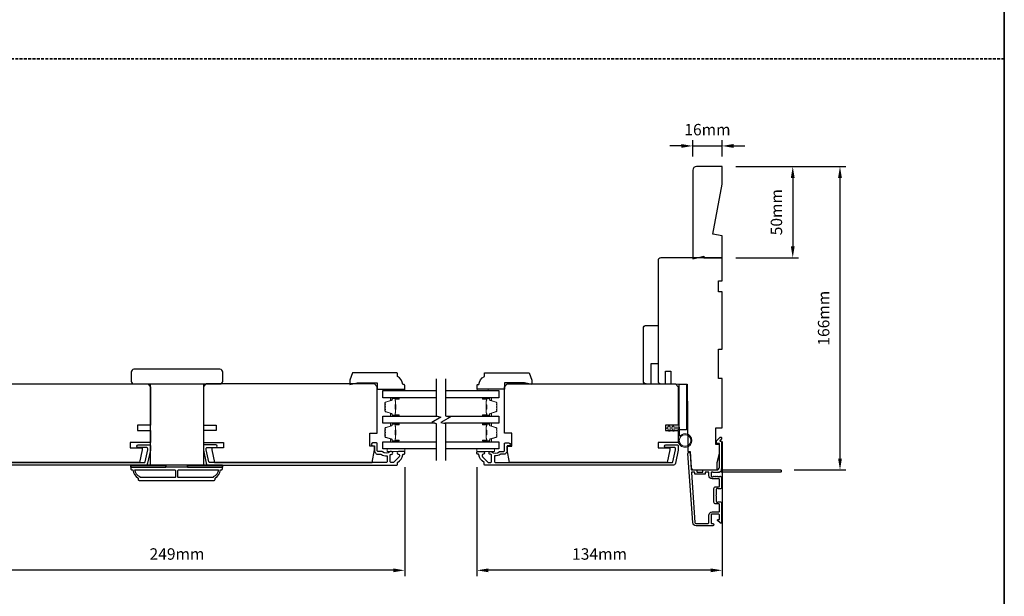
# Model space of a CAD drawing. Extents: x -1876 to 13716, y 1156 to 3773.
# Drawn here: x -67 to 472, y 1602 to 1918 of the extents above; entities that cross this region are included whole.
import ezdxf

# ---------------------------------------------------------------- set-up
doc = ezdxf.new("R2010")
doc.units = 0
doc.header["$LTSCALE"] = 250
doc.header["$MEASUREMENT"] = 0
doc.header["$PDMODE"] = 3
doc.header["$PDSIZE"] = -2
doc.linetypes.add('HIDDEN', pattern=[0.375, 0.25, -0.125])
doc.layers.get('DEFPOINTS').update_dxf_attribs({"color": 2, "linetype": 'CONTINUOUS'})
for name, color, linetype, lineweight in [('2', 2, 'CONTINUOUS', 25), ('6', 6, 'CONTINUOUS', 5), ('8', 7, 'CONTINUOUS', 35), ('Butal', 9, 'CONTINUOUS', 15), ('Spacer Bar', 1, 'CONTINUOUS', 9), ('Visible (ANSI)', 7, 'CONTINUOUS', 25), ('Wood', 7, 'CONTINUOUS', 25)]:
    doc.layers.add(name, color=color, linetype=linetype, lineweight=lineweight)
for name, color, linetype in [('3', 3, 'CONTINUOUS'), ('7', 7, 'CONTINUOUS'), ('Glass', 6, 'CONTINUOUS')]:
    doc.layers.add(name, color=color, linetype=linetype)
doc.styles.add('ROMANS', font='romans')
doc.dimstyles.new('LWDEC', dxfattribs={"dimscale": 0.075, "dimtxt": 2.5, "dimasz": 2, "dimexe": 1.25, "dimexo": 3, "dimgap": 2, "dimtad": 1, "dimtoh": 1, "dimdec": 4, "dimzin": 11, "dimdsep": 46, "dimlunit": 5, "dimtxsty": 'ROMANS', "dimcen": 0, "dimdle": 1.5, "dimazin": 0, "dimtfac": 1, "dimtdec": 4, "dimtix": 1, "dimtmove": 0, "dimatfit": 3, "dimfxl": 0, "dimfrac": 2, "dimtzin": 0, "dimarcsym": 0})

# ---------------------------------------------------------------- blocks, each defined once
blk = doc.blocks.new('1854C')
at = {"layer": '3'}
blk.add_lwpolyline([(2.15, 21.67), (3.62, 21.67, 0.155875), (3.76, 21.72, -0.176449), (6.73, 22.54, 0.437869), (7, 22.79), (7, 25.47, 0.414214), (6.3, 26.17), (-90.11, 26.17, 0.354119), (-90.6, 25.78), (-92, 19.17), (-92, 18.62, 0.414214), (-91.35, 17.97), (-86.75, 17.97, -1), (-86.75, 16.47), (-92.9, 16.47, -0.414214), (-93.5, 17.07), (-93.5, 19.33), (-91.98, 26.49, -0.354119), (-90.51, 27.67), (12, 27.67, -0.414214), (12.5, 27.17), (12.5, 26.32, 0.263726), (12.62, 26.1, -0.222462), (15.47, 21.89, 0.369274), (15.71, 21.67), (16, 21.67, -0.414214), (16.5, 21.17), (16.5, 20.47, -0.414214), (16.2, 20.17), (13.06, 20.17, -0.967186), (13.01, 21.67, 0.644317), (13.49, 22.95), (10.34, 26.1, 0.198912), (10.16, 26.17), (9.2, 26.17, 0.414214), (8.5, 25.47), (8.5, 22.16, 0.267623), (8.62, 21.95, -0.023876), (8.99, 21.72, 0.181811), (9.16, 21.67, -1.050812), (9.23, 20.17), (8.59, 20.17, -0.190661), (8.42, 20.24, 0.395706), (4.32, 20.24, -0.190661), (4.15, 20.17), (2.15, 20.17, 0.414214), (1.4, 19.42), (1.4, 15.72, -0.414214), (1.15, 15.47), (-1, 15.47, -1), (-1, 16.97), (0, 16.97), (0, 19.52, -0.414214)], format="xyb", close=True, dxfattribs=at)
blk = doc.blocks.new('*D317')
at = {"layer": '2', "color": 0, "linetype": 'ByBlock', "lineweight": -2}
for p, q in [((-105.26, 1672.77), (-105.26, 1613.19)), ((143.74, 1672.77), (143.74, 1613.19)), ((137.49, 1616.32), (-99.01, 1616.32))]:
    blk.add_line(p, q, dxfattribs=at)
at = {"layer": '2', "color": 0, "linetype": 'Continuous'}
for points in [[(-99.01, 1617.36), (-99.01, 1615.27), (-105.26, 1616.32)], [(137.49, 1617.36), (137.49, 1615.27), (143.74, 1616.32)]]:
    blk.add_solid(points, dxfattribs=at)
at = {"layer": 'DEFPOINTS', "color": 0, "linetype": 'Continuous'}
for p in [(-105.26, 1680.27), (143.74, 1680.27), (-105.26, 1616.32)]:
    blk.add_point(p, dxfattribs=at)
at = {"layer": '2', "color": 0, "linetype": 'Continuous', "insert": (19.24, 1624.44), "char_height": 6.25, "attachment_point": 5, "style": 'ROMANS'}
blk.add_mtext('249mm', dxfattribs=at)
blk = doc.blocks.new('*D335')
at = {"layer": '2', "color": 0, "linetype": 'ByBlock', "lineweight": -2}
for p, q in [((317.24, 1686.73), (317.24, 1613.19)), ((183.24, 1672.77), (183.24, 1613.19)), ((310.99, 1616.32), (189.49, 1616.32))]:
    blk.add_line(p, q, dxfattribs=at)
at = {"layer": '2', "color": 0, "linetype": 'Continuous'}
for points in [[(189.49, 1617.36), (189.49, 1615.27), (183.24, 1616.32)], [(310.99, 1617.36), (310.99, 1615.27), (317.24, 1616.32)]]:
    blk.add_solid(points, dxfattribs=at)
at = {"layer": 'DEFPOINTS', "color": 0, "linetype": 'Continuous'}
for p in [(317.24, 1694.23), (183.24, 1680.27), (183.24, 1616.32)]:
    blk.add_point(p, dxfattribs=at)
at = {"layer": '2', "color": 0, "linetype": 'Continuous', "insert": (250.24, 1624.44), "char_height": 6.25, "attachment_point": 5, "style": 'ROMANS'}
blk.add_mtext('134mm', dxfattribs=at)
blk = doc.blocks.new('*D336')
at = {"layer": '2', "color": 0, "linetype": 'ByBlock', "lineweight": -2}
for p, q in [((324.74, 1837.23), (359.01, 1837.23)), ((355.88, 1830.98), (355.88, 1793.48)), ((324.74, 1787.23), (359.01, 1787.23))]:
    blk.add_line(p, q, dxfattribs=at)
at = {"layer": '2', "color": 0}
for points in [[(354.84, 1830.98), (356.92, 1830.98), (355.88, 1837.23)], [(354.84, 1793.48), (356.92, 1793.48), (355.88, 1787.23)]]:
    blk.add_solid(points, dxfattribs=at)
at = {"layer": 'DEFPOINTS', "color": 0}
for p in [(317.24, 1837.23), (317.24, 1787.23), (355.88, 1787.23)]:
    blk.add_point(p, dxfattribs=at)
at = {"layer": '2', "color": 0, "insert": (347.76, 1812.23), "char_height": 6.25, "attachment_point": 5, "rotation": 90, "style": 'ROMANS'}
blk.add_mtext('50mm', dxfattribs=at)
blk = doc.blocks.new('*D337')
at = {"layer": '2', "color": 0, "linetype": 'ByBlock', "lineweight": -2}
for p, q in [((324.74, 1837.23), (384.82, 1837.23)), ((381.7, 1830.98), (381.7, 1677.48)), ((356.69, 1671.23), (384.82, 1671.23))]:
    blk.add_line(p, q, dxfattribs=at)
at = {"layer": '2', "color": 0}
for points in [[(380.65, 1830.98), (382.74, 1830.98), (381.7, 1837.23)], [(380.65, 1677.48), (382.74, 1677.48), (381.7, 1671.23)]]:
    blk.add_solid(points, dxfattribs=at)
at = {"layer": 'DEFPOINTS', "color": 0}
for p in [(317.24, 1837.23), (349.19, 1671.23), (381.7, 1671.23)]:
    blk.add_point(p, dxfattribs=at)
at = {"layer": '2', "color": 0, "insert": (373.57, 1754.23), "char_height": 6.25, "attachment_point": 5, "rotation": 90, "style": 'ROMANS'}
blk.add_mtext('166mm', dxfattribs=at)
blk = doc.blocks.new('*D338')
at = {"layer": '2', "color": 0, "linetype": 'ByBlock', "lineweight": -2}
for p, q in [((294.99, 1848.47), (288.74, 1848.47)), ((301.24, 1842.73), (301.24, 1851.59)), ((301.24, 1848.47), (317.24, 1848.47)), ((317.24, 1842.73), (317.24, 1851.59)), ((323.49, 1848.47), (329.74, 1848.47))]:
    blk.add_line(p, q, dxfattribs=at)
at = {"layer": '2', "color": 0}
for points in [[(294.99, 1849.51), (294.99, 1847.43), (301.24, 1848.47)], [(323.49, 1849.51), (323.49, 1847.43), (317.24, 1848.47)]]:
    blk.add_solid(points, dxfattribs=at)
at = {"layer": 'DEFPOINTS', "color": 0}
for p in [(317.24, 1848.47), (301.24, 1835.23), (317.24, 1835.23)]:
    blk.add_point(p, dxfattribs=at)
at = {"layer": '2', "color": 0, "insert": (309.24, 1856.59), "char_height": 6.25, "attachment_point": 5, "style": 'ROMANS'}
blk.add_mtext('16mm', dxfattribs=at)

msp = doc.modelspace()

# ---------------------------------------------------------------- linework, layer by layer
at = {"layer": '3'}
for points in [[(315.72, 1669.84, -0.381966), (315.39, 1669.84), (315.18, 1670.03), (314.97, 1669.84, -0.381966), (314.64, 1669.84), (314.43, 1670.03), (314.22, 1669.84, -0.381966), (313.89, 1669.84), (313.68, 1670.03), (313.47, 1669.84, -0.381966), (313.14, 1669.84), (312.93, 1670.03), (312.72, 1669.84, -0.381966), (312.39, 1669.84), (312.18, 1670.03), (311.69, 1670.03, 0.414214), (311.19, 1669.53), (311.19, 1668.03, 0.414214), (311.69, 1667.53), (312.18, 1667.53), (312.39, 1667.71, -0.381966), (312.72, 1667.71), (312.93, 1667.53), (313.14, 1667.71, -0.381966), (313.47, 1667.71), (313.68, 1667.53), (313.89, 1667.71, -0.381966), (314.22, 1667.71), (314.43, 1667.53), (314.64, 1667.71, -0.381966), (314.97, 1667.71), (315.18, 1667.53), (315.39, 1667.71, -0.381966), (315.72, 1667.71), (315.93, 1667.53), (316.14, 1667.71, -0.381966), (316.47, 1667.71), (316.82, 1667.4, -0.213422), (316.99, 1667.03), (316.99, 1661.83, -0.414214), (315.99, 1660.83), (315.28, 1660.83, -0.239932), (315.07, 1660.93, 0.72633), (313.99, 1660.58), (313.99, 1657.58), (313.74, 1657.33), (313.99, 1657.08), (313.99, 1654.08, 0.72633), (315.07, 1653.72, -0.239932), (315.28, 1653.83), (315.99, 1653.83, -0.414214), (316.99, 1652.83), (316.99, 1642.63, -0.668179), (316.14, 1642.27), (314.81, 1643.6, -0.668179), (314.99, 1644.03), (315.54, 1644.03, 0.414214), (315.79, 1644.28), (315.79, 1646.53, 0.414214), (315.29, 1647.03), (311.69, 1647.03, 0.414214), (311.19, 1646.53), (311.19, 1642.43, 0.414214), (311.69, 1641.93), (312.19, 1641.93, -1), (312.19, 1640.73), (302.99, 1640.73, -0.39391), (301.19, 1642.4), (298.55, 1680.18, -1), (299.75, 1680.27), (300.36, 1671.46, 0.39391), (300.61, 1671.23), (303.22, 1671.23, -0.414214), (303.47, 1670.98), (303.47, 1670.28, 0.414214), (303.72, 1670.03), (306.54, 1670.03, 0.414214), (306.79, 1670.28), (306.79, 1670.98, -0.414214), (307.04, 1671.23), (314.29, 1671.23, 0.414214), (315.79, 1672.73), (315.79, 1685.73), (314.39, 1685.73, -0.414214), (314.14, 1685.98), (314.14, 1686.98, -0.198912), (314.21, 1687.16), (316.14, 1689.08, -0.668179), (316.99, 1688.73), (316.99, 1688.34, -0.198912), (316.92, 1688.17), (316.15, 1687.4, 0.68058), (316.34, 1686.98, -0.424236), (316.99, 1686.35), (316.99, 1672.73, -0.117683), (316.7, 1671.51, 1.114225), (317.44, 1671.23), (349.24, 1671.23, -0.414214), (349.49, 1670.98), (349.49, 1670.28, -0.414214), (349.24, 1670.03), (316.8, 1670.03, 0.561267), (316.15, 1670.22)], [(-5.68, 1672.77, 0.414214), (-5.93, 1672.52), (-5.93, 1671.77, 0.414214), (-5.43, 1671.27), (-4.93, 1671.27, 0.238125), (-1.93, 1666.77), (-1.93, 1666.07, 0.414214), (-1.38, 1665.52), (39.52, 1665.52, 0.414214), (40.07, 1666.07), (40.07, 1666.77, 0.238125), (43.07, 1671.27), (43.57, 1671.27, 0.414214), (44.07, 1671.77), (44.07, 1672.52, 0.414214), (43.82, 1672.77)], [(18.45, 1667.52, -0.414214), (17.95, 1667.02), (-0.83, 1667.02), (-0.83, 1667.46, -0.264557), (-3.82, 1671.27), (17.95, 1671.27, -0.414214), (18.45, 1670.77)], [(19.7, 1670.77, -0.414214), (20.2, 1671.27), (41.96, 1671.27, -0.264557), (38.97, 1667.46), (38.97, 1667.02), (20.2, 1667.02, -0.414214), (19.7, 1667.52)], [(315.54, 1662.03, 0.414214), (315.79, 1662.28), (315.79, 1666.08, 0.414214), (315.54, 1666.33), (311.79, 1666.33, -0.414214), (309.99, 1668.13), (309.99, 1669.78, 0.414214), (309.74, 1670.03), (308.24, 1670.03, 0.414214), (307.99, 1669.78), (307.99, 1669.08, -0.414214), (307.74, 1668.83), (302.52, 1668.83, -0.414214), (302.27, 1669.08), (302.27, 1669.78, 0.414214), (302.02, 1670.03), (300.73, 1670.03, 0.434812), (300.48, 1669.76), (302.39, 1642.48, 0.39391), (302.99, 1641.93), (309.49, 1641.93, 0.414214), (309.99, 1642.43), (309.99, 1646.43, -0.414214), (311.79, 1648.23), (315.29, 1648.23, 0.414214), (315.79, 1648.73), (315.79, 1652.38, 0.414214), (315.54, 1652.63), (313.79, 1652.63, -0.414214), (312.79, 1653.63), (312.79, 1661.03, -0.414214), (313.79, 1662.03)]]:
    msp.add_lwpolyline(points, format="xyb", close=True, dxfattribs=at)
at = {"layer": '6'}
for points in [[(137.74, 1714.67), (137.74, 1715.42), (143.74, 1715.42), (143.74, 1714.67)], [(189.29, 1714.67), (189.29, 1715.42), (183.29, 1715.42), (183.29, 1714.67)], [(143.74, 1682.77), (134.24, 1682.77), (134.24, 1681.27), (143.74, 1681.27)], [(183.24, 1682.77), (192.74, 1682.77), (192.74, 1681.27), (183.24, 1681.27)]]:
    msp.add_lwpolyline(points, close=True, dxfattribs=at)
msp.add_lwpolyline([(293.24, 1693.77), (293.24, 1687.32, 5.955821), (294.04, 1689.64), (294.04, 1694.57), (290.94, 1694.57), (290.94, 1694.97, 1), (290.14, 1694.97), (290.14, 1694.57), (288.64, 1694.57), (288.64, 1694.97, 1), (287.84, 1694.97), (287.84, 1694.57), (287.44, 1694.57, 1), (287.44, 1693.77), (287.84, 1693.77), (288.04, 1692.69, 1), (288.83, 1692.84), (288.65, 1693.77), (290.14, 1693.77), (290.34, 1692.69, 1), (291.13, 1692.84), (290.95, 1693.77)], format="xyb", close=True, dxfattribs=at)
at = {"layer": '6', "lineweight": 35}
for points in [[(13.07, 1672.77), (13.07, 1673.77), (-5.93, 1673.77), (-5.93, 1672.77)], [(44.07, 1672.77), (44.07, 1673.77), (25.07, 1673.77), (25.07, 1672.77)]]:
    msp.add_lwpolyline(points, close=True, dxfattribs=at)
at = {"layer": '6'}
msp.add_circle((296.99, 1687.32), 3.15, dxfattribs=at)
at = {"layer": '7', "flags": 128}
for points in [[(161.02, 1721.01), (161.02, 1700.83), (163.52, 1700.16), (158.52, 1697.27), (161.02, 1696.6), (161.02, 1676.42)], [(166.02, 1721.01), (166.02, 1700.83), (168.52, 1700.16), (163.52, 1697.27), (166.02, 1696.6), (166.02, 1676.42)]]:
    msp.add_lwpolyline(points, dxfattribs=at)
at = {"layer": '8', "linetype": 'HIDDEN', "ltscale": 0.025}
msp.add_line((471.53, 1896.19), (-433.04, 1896.19), dxfattribs=at)
at = {"layer": '8', "linetype": 'Continuous'}
msp.add_lwpolyline([(-433.04, 2266.12), (471.53, 2266.12), (471.53, 1156.33), (-433.04, 1156.33)], close=True, dxfattribs=at)
at = {"layer": 'Butal'}
for points in [[(140.33, 1710.76), (136.15, 1710.76, 0.414214), (135.9, 1710.51), (135.9, 1709.19), (136.51, 1709.38, 0.329751), (136.78, 1709.74), (136.78, 1709.85, -0.414214), (137.29, 1710.36), (140.58, 1710.36), (140.58, 1710.51, 0.414214)], [(186.71, 1710.76), (190.89, 1710.76, -0.414214), (191.14, 1710.51), (191.14, 1709.19), (190.53, 1709.38, -0.329751), (190.26, 1709.74), (190.26, 1709.85, 0.414214), (189.75, 1710.36), (186.46, 1710.36), (186.46, 1710.51, -0.414214)], [(140.33, 1700.67), (136.15, 1700.67, -0.414214), (135.9, 1700.92), (135.9, 1702.24), (136.51, 1702.06, -0.329751), (136.78, 1701.7), (136.78, 1701.58, 0.414214), (137.29, 1701.07), (140.58, 1701.07), (140.58, 1700.92, -0.414214)], [(186.71, 1700.67), (190.89, 1700.67, 0.414214), (191.14, 1700.92), (191.14, 1702.24), (190.53, 1702.06, 0.329751), (190.26, 1701.7), (190.26, 1701.58, -0.414214), (189.75, 1701.07), (186.46, 1701.07), (186.46, 1700.92, 0.414214)], [(140.33, 1696.77), (136.15, 1696.77, 0.414214), (135.9, 1696.52), (135.9, 1695.19), (136.51, 1695.38, 0.329751), (136.78, 1695.74), (136.78, 1695.86, -0.414214), (137.29, 1696.37), (140.58, 1696.37), (140.58, 1696.52, 0.414214)], [(186.71, 1696.77), (190.89, 1696.77, -0.414214), (191.14, 1696.52), (191.14, 1695.19), (190.53, 1695.38, -0.329751), (190.26, 1695.74), (190.26, 1695.86, 0.414214), (189.75, 1696.37), (186.46, 1696.37), (186.46, 1696.52, -0.414214)], [(140.33, 1686.67), (136.15, 1686.67, -0.414214), (135.9, 1686.92), (135.9, 1688.24), (136.51, 1688.06, -0.329751), (136.78, 1687.7), (136.78, 1687.58, 0.414214), (137.29, 1687.07), (140.58, 1687.07), (140.58, 1686.92, -0.414214)], [(186.71, 1686.67), (190.89, 1686.67, 0.414214), (191.14, 1686.92), (191.14, 1688.24), (190.53, 1688.06, 0.329751), (190.26, 1687.7), (190.26, 1687.58, -0.414214), (189.75, 1687.07), (186.46, 1687.07), (186.46, 1686.92, 0.414214)]]:
    msp.add_lwpolyline(points, format="xyb", close=True, dxfattribs=at)
at = {"layer": 'Glass', "color": 1}
for points in [[(161.02, 1710.76), (131.77, 1710.76), (131.77, 1714.66), (161.02, 1714.66)], [(166.02, 1714.66), (195.27, 1714.66), (195.27, 1710.76), (166.02, 1710.76)], [(160.41, 1696.77), (131.77, 1696.77), (131.77, 1700.67), (161.63, 1700.67)], [(166.63, 1700.67), (195.27, 1700.67), (195.27, 1696.77), (165.41, 1696.77)], [(161.02, 1682.77), (131.77, 1682.77), (131.77, 1686.67), (161.02, 1686.67)], [(166.02, 1686.67), (195.27, 1686.67), (195.27, 1682.77), (166.02, 1682.77)]]:
    msp.add_lwpolyline(points, dxfattribs=at)
at = {"layer": 'Spacer Bar'}
for points in [[(133.01, 1704), (133.01, 1703.53, 0.329751), (133.29, 1703.16), (136.55, 1702.16, -0.329751), (136.9, 1701.69), (136.9, 1701.57, 0.414214), (137.29, 1701.18), (140.58, 1701.18, 1), (140.58, 1701.33), (138.75, 1701.33, -0.414214), (138.45, 1701.63), (138.45, 1702.11), (138.56, 1702.11), (138.56, 1701.6, 0.414214), (138.71, 1701.45), (140.58, 1701.45, -1), (140.58, 1701.07), (137.29, 1701.07, -0.414214), (136.79, 1701.57), (136.79, 1701.69, 0.329751), (136.51, 1702.06), (133.25, 1703.05, -0.329751), (132.9, 1703.53), (132.9, 1704, -0.226277), (132.95, 1704.1), (133.03, 1704.17, 0.476976), (133.03, 1704.37), (132.95, 1704.44, -0.226277), (132.9, 1704.53), (132.9, 1705.45, -0.226277), (132.95, 1705.55), (133.03, 1705.62, 0.476976), (133.03, 1705.81), (132.95, 1705.88, -0.226277), (132.9, 1705.98), (132.9, 1706.9, -0.226277), (132.95, 1707), (133.03, 1707.07, 0.476976), (133.03, 1707.26), (132.95, 1707.33, -0.226277), (132.9, 1707.43), (132.9, 1707.9, -0.329751), (133.25, 1708.38), (136.51, 1709.38, 0.329751), (136.79, 1709.75), (136.79, 1709.86, -0.414214), (137.29, 1710.36), (140.58, 1710.36, -1), (140.58, 1709.98), (138.71, 1709.98, 0.414214), (138.56, 1709.83), (138.56, 1709.32), (138.45, 1709.32), (138.45, 1709.8, -0.414214), (138.75, 1710.1), (140.58, 1710.1, 1), (140.58, 1710.25), (137.29, 1710.25, 0.414214), (136.9, 1709.86), (136.9, 1709.75, -0.329751), (136.55, 1709.27), (133.29, 1708.27, 0.329751), (133.01, 1707.9), (133.01, 1707.43, 0.226277), (133.02, 1707.42), (133.1, 1707.35, -0.476976), (133.1, 1706.98), (133.02, 1706.91, 0.256633), (133.01, 1706.9), (133.01, 1705.98, 0.226277), (133.02, 1705.97), (133.1, 1705.9, -0.476976), (133.1, 1705.53), (133.02, 1705.46, 0.256633), (133.01, 1705.45), (133.01, 1704.53, 0.226277), (133.02, 1704.52), (133.1, 1704.46, -0.476976), (133.1, 1704.08), (133.02, 1704.01, 0.226277)], [(138.61, 1701.67), (138.61, 1702.3, -0.22907), (138.69, 1702.46, 0.224481), (138.75, 1702.6), (138.75, 1704.28, 0.28964), (138.65, 1704.44, -0.272736), (138.5, 1704.66), (138.5, 1706.77, -0.272736), (138.65, 1706.99, 0.28964), (138.75, 1707.15), (138.75, 1708.84, 0.224481), (138.69, 1708.97, -0.22907), (138.61, 1709.13), (138.61, 1709.76), (138.56, 1709.76), (138.56, 1709.13, 0.228585), (138.66, 1708.93, -0.224481), (138.7, 1708.84), (138.7, 1707.15, -0.28964), (138.63, 1707.04, 0.274141), (138.45, 1706.77), (138.45, 1704.66, 0.274141), (138.63, 1704.39, -0.28964), (138.7, 1704.28), (138.7, 1702.6, -0.224481), (138.66, 1702.5, 0.228585), (138.56, 1702.3), (138.56, 1701.67)], [(194.02, 1704), (194.02, 1703.53, -0.329751), (193.75, 1703.16), (190.49, 1702.16, 0.329751), (190.14, 1701.69), (190.14, 1701.57, -0.414214), (189.75, 1701.18), (186.46, 1701.18, -1), (186.46, 1701.33), (188.29, 1701.33, 0.414214), (188.59, 1701.63), (188.59, 1702.11), (188.47, 1702.11), (188.47, 1701.6, -0.414214), (188.32, 1701.45), (186.46, 1701.45, 1), (186.46, 1701.07), (189.75, 1701.07, 0.414214), (190.25, 1701.57), (190.25, 1701.69, -0.329751), (190.52, 1702.06), (193.78, 1703.05, 0.329751), (194.14, 1703.53), (194.14, 1704, 0.226277), (194.09, 1704.1), (194, 1704.17, -0.476976), (194, 1704.37), (194.09, 1704.44, 0.226277), (194.14, 1704.53), (194.14, 1705.45, 0.226277), (194.09, 1705.55), (194, 1705.62, -0.476976), (194, 1705.81), (194.09, 1705.88, 0.226277), (194.14, 1705.98), (194.14, 1706.9, 0.226277), (194.09, 1707), (194, 1707.07, -0.476976), (194, 1707.26), (194.09, 1707.33, 0.226277), (194.14, 1707.43), (194.14, 1707.9, 0.329751), (193.78, 1708.38), (190.52, 1709.38, -0.329751), (190.25, 1709.75), (190.25, 1709.86, 0.414214), (189.75, 1710.36), (186.46, 1710.36, 1), (186.46, 1709.98), (188.32, 1709.98, -0.414214), (188.47, 1709.83), (188.47, 1709.32), (188.59, 1709.32), (188.59, 1709.8, 0.414214), (188.29, 1710.1), (186.46, 1710.1, -1), (186.46, 1710.25), (189.75, 1710.25, -0.414214), (190.14, 1709.86), (190.14, 1709.75, 0.329751), (190.49, 1709.27), (193.75, 1708.27, -0.329751), (194.02, 1707.9), (194.02, 1707.43, -0.226277), (194.02, 1707.42), (193.93, 1707.35, 0.476976), (193.93, 1706.98), (194.02, 1706.91, -0.256633), (194.02, 1706.9), (194.02, 1705.98, -0.226277), (194.02, 1705.97), (193.93, 1705.9, 0.476976), (193.93, 1705.53), (194.02, 1705.46, -0.256633), (194.02, 1705.45), (194.02, 1704.53, -0.226277), (194.02, 1704.52), (193.93, 1704.46, 0.476976), (193.93, 1704.08), (194.02, 1704.01, -0.226277)], [(188.42, 1701.67), (188.42, 1702.3, 0.22907), (188.35, 1702.46, -0.224481), (188.28, 1702.6), (188.28, 1704.28, -0.28964), (188.38, 1704.44, 0.272736), (188.53, 1704.66), (188.53, 1706.77, 0.272736), (188.38, 1706.99, -0.28964), (188.28, 1707.15), (188.28, 1708.84, -0.224481), (188.35, 1708.97, 0.22907), (188.42, 1709.13), (188.42, 1709.76), (188.47, 1709.76), (188.47, 1709.13, -0.228585), (188.38, 1708.93, 0.224481), (188.33, 1708.84), (188.33, 1707.15, 0.28964), (188.4, 1707.04, -0.274141), (188.59, 1706.77), (188.59, 1704.66, -0.274141), (188.4, 1704.39, 0.28964), (188.33, 1704.28), (188.33, 1702.6, 0.224481), (188.38, 1702.5, -0.228585), (188.47, 1702.3), (188.47, 1701.67)], [(133.01, 1690), (133.01, 1689.53, 0.329751), (133.29, 1689.16), (136.55, 1688.17, -0.329751), (136.9, 1687.69), (136.9, 1687.57, 0.414214), (137.29, 1687.18), (140.58, 1687.18, 1), (140.58, 1687.34), (138.75, 1687.34, -0.414214), (138.45, 1687.64), (138.45, 1688.11), (138.56, 1688.11), (138.56, 1687.6, 0.414214), (138.71, 1687.45), (140.58, 1687.45, -1), (140.58, 1687.07), (137.29, 1687.07, -0.414214), (136.79, 1687.57), (136.79, 1687.69, 0.329751), (136.51, 1688.06), (133.25, 1689.05, -0.329751), (132.9, 1689.53), (132.9, 1690, -0.226277), (132.95, 1690.1), (133.03, 1690.17, 0.476976), (133.03, 1690.37), (132.95, 1690.44, -0.226277), (132.9, 1690.54), (132.9, 1691.45, -0.226277), (132.95, 1691.55), (133.03, 1691.62, 0.476976), (133.03, 1691.82), (132.95, 1691.89, -0.226277), (132.9, 1691.98), (132.9, 1692.9, -0.226277), (132.95, 1693), (133.03, 1693.07, 0.476976), (133.03, 1693.27), (132.95, 1693.33, -0.226277), (132.9, 1693.43), (132.9, 1693.9, -0.329751), (133.25, 1694.38), (136.51, 1695.38, 0.329751), (136.79, 1695.75), (136.79, 1695.87, -0.414214), (137.29, 1696.37), (140.58, 1696.37, -1), (140.58, 1695.99), (138.71, 1695.99, 0.414214), (138.56, 1695.84), (138.56, 1695.32), (138.45, 1695.32), (138.45, 1695.8, -0.414214), (138.75, 1696.1), (140.58, 1696.1, 1), (140.58, 1696.25), (137.29, 1696.25, 0.414214), (136.9, 1695.87), (136.9, 1695.75, -0.329751), (136.55, 1695.27), (133.29, 1694.27, 0.329751), (133.01, 1693.9), (133.01, 1693.43, 0.226277), (133.02, 1693.42), (133.1, 1693.35, -0.476976), (133.1, 1692.98), (133.02, 1692.91, 0.256633), (133.01, 1692.9), (133.01, 1691.98, 0.226277), (133.02, 1691.97), (133.1, 1691.91, -0.476976), (133.1, 1691.53), (133.02, 1691.46, 0.256633), (133.01, 1691.45), (133.01, 1690.54, 0.226277), (133.02, 1690.53), (133.1, 1690.46, -0.476976), (133.1, 1690.08), (133.02, 1690.01, 0.226277)], [(138.61, 1687.67), (138.61, 1688.3, -0.22907), (138.69, 1688.46, 0.224481), (138.75, 1688.6), (138.75, 1690.28, 0.28964), (138.65, 1690.44, -0.272736), (138.5, 1690.66), (138.5, 1692.77, -0.272736), (138.65, 1693, 0.28964), (138.75, 1693.16), (138.75, 1694.84, 0.224481), (138.69, 1694.98, -0.22907), (138.61, 1695.14), (138.61, 1695.77), (138.56, 1695.77), (138.56, 1695.14, 0.228585), (138.66, 1694.94, -0.224481), (138.7, 1694.84), (138.7, 1693.16, -0.28964), (138.63, 1693.04, 0.274141), (138.45, 1692.77), (138.45, 1690.66, 0.274141), (138.63, 1690.39, -0.28964), (138.7, 1690.28), (138.7, 1688.6, -0.224481), (138.66, 1688.5, 0.228585), (138.56, 1688.3), (138.56, 1687.67)], [(194.02, 1690), (194.02, 1689.53, -0.329751), (193.75, 1689.16), (190.49, 1688.17, 0.329751), (190.14, 1687.69), (190.14, 1687.57, -0.414214), (189.75, 1687.18), (186.46, 1687.18, -1), (186.46, 1687.34), (188.29, 1687.34, 0.414214), (188.59, 1687.64), (188.59, 1688.11), (188.47, 1688.11), (188.47, 1687.6, -0.414214), (188.32, 1687.45), (186.46, 1687.45, 1), (186.46, 1687.07), (189.75, 1687.07, 0.414214), (190.25, 1687.57), (190.25, 1687.69, -0.329751), (190.52, 1688.06), (193.78, 1689.05, 0.329751), (194.14, 1689.53), (194.14, 1690, 0.226277), (194.09, 1690.1), (194, 1690.17, -0.476976), (194, 1690.37), (194.09, 1690.44, 0.226277), (194.14, 1690.54), (194.14, 1691.45, 0.226277), (194.09, 1691.55), (194, 1691.62, -0.476976), (194, 1691.82), (194.09, 1691.89, 0.226277), (194.14, 1691.98), (194.14, 1692.9, 0.226277), (194.09, 1693), (194, 1693.07, -0.476976), (194, 1693.27), (194.09, 1693.33, 0.226277), (194.14, 1693.43), (194.14, 1693.9, 0.329751), (193.78, 1694.38), (190.52, 1695.38, -0.329751), (190.25, 1695.75), (190.25, 1695.87, 0.414214), (189.75, 1696.37), (186.46, 1696.37, 1), (186.46, 1695.99), (188.32, 1695.99, -0.414214), (188.47, 1695.84), (188.47, 1695.32), (188.59, 1695.32), (188.59, 1695.8, 0.414214), (188.29, 1696.1), (186.46, 1696.1, -1), (186.46, 1696.25), (189.75, 1696.25, -0.414214), (190.14, 1695.87), (190.14, 1695.75, 0.329751), (190.49, 1695.27), (193.75, 1694.27, -0.329751), (194.02, 1693.9), (194.02, 1693.43, -0.226277), (194.02, 1693.42), (193.93, 1693.35, 0.476976), (193.93, 1692.98), (194.02, 1692.91, -0.256633), (194.02, 1692.9), (194.02, 1691.98, -0.226277), (194.02, 1691.97), (193.93, 1691.91, 0.476976), (193.93, 1691.53), (194.02, 1691.46, -0.256633), (194.02, 1691.45), (194.02, 1690.54, -0.226277), (194.02, 1690.53), (193.93, 1690.46, 0.476976), (193.93, 1690.08), (194.02, 1690.01, -0.226277)], [(188.42, 1687.67), (188.42, 1688.3, 0.22907), (188.35, 1688.46, -0.224481), (188.28, 1688.6), (188.28, 1690.28, -0.28964), (188.38, 1690.44, 0.272736), (188.53, 1690.66), (188.53, 1692.77, 0.272736), (188.38, 1693, -0.28964), (188.28, 1693.16), (188.28, 1694.84, -0.224481), (188.35, 1694.98, 0.22907), (188.42, 1695.14), (188.42, 1695.77), (188.47, 1695.77), (188.47, 1695.14, -0.228585), (188.38, 1694.94, 0.224481), (188.33, 1694.84), (188.33, 1693.16, 0.28964), (188.4, 1693.04, -0.274141), (188.59, 1692.77), (188.59, 1690.66, -0.274141), (188.4, 1690.39, 0.28964), (188.33, 1690.28), (188.33, 1688.6, 0.224481), (188.38, 1688.5, -0.228585), (188.47, 1688.3), (188.47, 1687.67)]]:
    msp.add_lwpolyline(points, format="xyb", close=True, dxfattribs=at)
for points in [[(138.7, 1704.28, -0.001885), (138.7, 1704.28), (138.7, 1702.6, -0.224481), (138.66, 1702.5, 0.228585), (138.56, 1702.3), (138.56, 1701.67), (138.61, 1701.67), (138.61, 1702.3, -0.22907), (138.69, 1702.46, 0.224481), (138.75, 1702.6), (138.75, 1704.28, -0.214245), (138.77, 1704.31, 0.214245), (138.83, 1704.45), (138.83, 1706.99, 0.214245), (138.77, 1707.12, -0.214245), (138.75, 1707.15), (138.75, 1708.84, 0.224481), (138.69, 1708.97, -0.22907), (138.61, 1709.13), (138.61, 1709.76), (138.56, 1709.76), (138.56, 1709.13, 0.228585), (138.66, 1708.93, -0.224481), (138.7, 1708.84), (138.7, 1707.15, 0.214245), (138.74, 1707.08, -0.214245), (138.78, 1706.99), (138.78, 1704.45, -0.214245), (138.74, 1704.35, 0.214245), (138.7, 1704.28)], [(188.33, 1704.28, 0.001885), (188.33, 1704.28), (188.33, 1702.6, 0.224481), (188.38, 1702.5, -0.228585), (188.47, 1702.3), (188.47, 1701.67), (188.42, 1701.67), (188.42, 1702.3, 0.22907), (188.35, 1702.46, -0.224481), (188.28, 1702.6), (188.28, 1704.28, 0.214245), (188.26, 1704.31, -0.214245), (188.21, 1704.45), (188.21, 1706.99, -0.214245), (188.26, 1707.12, 0.214245), (188.28, 1707.15), (188.28, 1708.84, -0.224481), (188.35, 1708.97, 0.22907), (188.42, 1709.13), (188.42, 1709.76), (188.47, 1709.76), (188.47, 1709.13, -0.228585), (188.38, 1708.93, 0.224481), (188.33, 1708.84), (188.33, 1707.15, -0.214245), (188.3, 1707.08, 0.214245), (188.26, 1706.99), (188.26, 1704.45, 0.214245), (188.3, 1704.35, -0.214245), (188.33, 1704.28)], [(138.7, 1690.28, -0.001885), (138.7, 1690.28), (138.7, 1688.6, -0.224481), (138.66, 1688.5, 0.228585), (138.56, 1688.3), (138.56, 1687.67), (138.61, 1687.67), (138.61, 1688.3, -0.22907), (138.69, 1688.46, 0.224481), (138.75, 1688.6), (138.75, 1690.28, -0.214245), (138.77, 1690.32, 0.214245), (138.83, 1690.45), (138.83, 1692.99, 0.214245), (138.77, 1693.12, -0.214245), (138.75, 1693.16), (138.75, 1694.84, 0.224481), (138.69, 1694.98, -0.22907), (138.61, 1695.14), (138.61, 1695.77), (138.56, 1695.77), (138.56, 1695.14, 0.228585), (138.66, 1694.94, -0.224481), (138.7, 1694.84), (138.7, 1693.16, 0.214245), (138.74, 1693.08, -0.214245), (138.78, 1692.99), (138.78, 1690.45, -0.214245), (138.74, 1690.35, 0.214245), (138.7, 1690.28)], [(188.33, 1690.28, 0.001885), (188.33, 1690.28), (188.33, 1688.6, 0.224481), (188.38, 1688.5, -0.228585), (188.47, 1688.3), (188.47, 1687.67), (188.42, 1687.67), (188.42, 1688.3, 0.22907), (188.35, 1688.46, -0.224481), (188.28, 1688.6), (188.28, 1690.28, 0.214245), (188.26, 1690.32, -0.214245), (188.21, 1690.45), (188.21, 1692.99, -0.214245), (188.26, 1693.12, 0.214245), (188.28, 1693.16), (188.28, 1694.84, -0.224481), (188.35, 1694.98, 0.22907), (188.42, 1695.14), (188.42, 1695.77), (188.47, 1695.77), (188.47, 1695.14, -0.228585), (188.38, 1694.94, 0.224481), (188.33, 1694.84), (188.33, 1693.16, -0.214245), (188.3, 1693.08, 0.214245), (188.26, 1692.99), (188.26, 1690.45, 0.214245), (188.3, 1690.35, -0.214245), (188.33, 1690.28)]]:
    msp.add_lwpolyline(points, format="xyb", dxfattribs=at)
at = {"layer": 'Visible (ANSI)'}
for points in [[(312.24, 1800.13), (317.24, 1827.51), (317.24, 1837.23), (303.24, 1837.23, 0.414214), (301.24, 1835.23), (301.24, 1786.73), (307.24, 1788.23), (307.24, 1787.23), (317.24, 1787.23), (317.24, 1799.25)], [(-5.76, 1719.77, 0.414214), (-4.26, 1718.27), (42.74, 1718.27, 0.414214), (44.24, 1719.77), (44.24, 1724.77, 0.414214), (42.74, 1726.27), (-4.26, 1726.27, 0.414214), (-5.76, 1724.77)]]:
    msp.add_lwpolyline(points, format="xyb", close=True, dxfattribs=at)
for points in [[(307.04, 1671.23), (314.49, 1671.23), (314.49, 1675.23), (315.74, 1680.23), (315.74, 1685.23), (313.74, 1685.23), (313.74, 1694.23), (317.24, 1694.23), (317.24, 1721.23), (315.24, 1721.23), (315.24, 1737.23), (317.24, 1737.23), (317.24, 1768.73), (315.24, 1768.73), (315.24, 1774.73), (317.24, 1774.73), (317.24, 1787.23), (283.74, 1787.23, 0.414214), (282.24, 1785.73), (282.24, 1751.98), (282.24, 1751.98), (282.24, 1749.98), (282.24, 1749.98), (282.24, 1747.98), (282.24, 1747.98), (282.24, 1719.85, 0.41166), (283.73, 1718.35), (286.24, 1718.33), (286.24, 1725.23), (289.24, 1725.23), (289.24, 1718.3), (298.24, 1718.23), (298.56, 1681.23), (299.74, 1681.23), (300.34, 1672.62, 0.39391), (301.84, 1671.23), (314.49, 1671.23)], [(275.74, 1718.27, -0.414214), (274.24, 1719.77), (274.24, 1748.77, -0.414214), (275.74, 1750.27), (282.24, 1750.27), (282.24, 1729.27), (278.24, 1729.27), (278.24, 1718.27)]]:
    msp.add_lwpolyline(points, format="xyb", dxfattribs=at)
for points in [[(4.74, 1692.77), (4.74, 1686.27), (-6.26, 1686.27), (-6.26, 1683.27), (0.24, 1683.27), (0.24, 1682.27), (-1.25, 1675.27), (-87.52, 1675.27), (-88.76, 1682.27), (-88.76, 1684.27), (-86.26, 1684.27), (-86.26, 1691.27), (-90.26, 1691.27), (-90.26, 1716.77), (-88.76, 1718.27), (3.24, 1718.27), (4.74, 1716.77), (4.74, 1695.77), (-2.26, 1695.77), (-2.26, 1692.77)], [(4.74, 1673.77), (4.74, 1718.27), (33.74, 1718.27), (33.74, 1673.77)], [(33.74, 1692.77), (33.74, 1686.27), (44.74, 1686.27), (44.74, 1683.27), (38.24, 1683.27), (38.24, 1682.27), (39.73, 1675.27), (126.01, 1675.27), (127.24, 1682.27), (127.24, 1684.27), (124.74, 1684.27), (124.74, 1691.27), (128.74, 1691.27), (128.74, 1716.77), (127.24, 1718.27), (35.24, 1718.27), (33.74, 1716.77), (33.74, 1695.77), (40.74, 1695.77), (40.74, 1692.77)], [(293.24, 1692.77), (293.24, 1686.27), (282.24, 1686.27), (282.24, 1683.27), (288.74, 1683.27), (288.74, 1682.27), (287.25, 1675.27), (200.97, 1675.27), (199.74, 1682.27), (199.74, 1684.27), (202.24, 1684.27), (202.24, 1691.27), (198.24, 1691.27), (198.24, 1716.77), (199.74, 1718.27), (291.74, 1718.27), (293.24, 1716.77), (293.24, 1695.77), (286.24, 1695.77), (286.24, 1692.77)], [(297.84, 1693.23), (293.84, 1693.23), (293.84, 1718.23), (297.84, 1718.23)]]:
    msp.add_lwpolyline(points, close=True, dxfattribs=at)
at = {"layer": 'Wood'}
for points in [[(113.73, 1720.42), (113.73, 1717.92), (117.74, 1718.92), (128.74, 1718.92), (128.74, 1715.42), (143.74, 1715.42), (143.74, 1717.42, 0.414214), (143.24, 1717.92), (142.74, 1717.92, 0.238125), (139.74, 1722.42), (139.74, 1723.92, 0.414214), (139.24, 1724.42), (115.18, 1724.42)], [(213.3, 1720.42), (213.3, 1717.92), (209.29, 1718.92), (198.29, 1718.92), (198.29, 1715.42), (183.29, 1715.42), (183.29, 1717.42, -0.414214), (183.79, 1717.92), (184.29, 1717.92, -0.238125), (187.29, 1722.42), (187.29, 1723.92, -0.414214), (187.79, 1724.42), (211.85, 1724.42)]]:
    msp.add_lwpolyline(points, format="xyb", close=True, dxfattribs=at)

# ---------------------------------------------------------------- block references
at = {"layer": '3', "yscale": 0.999998, "zscale": 0.999998, "rotation": 180}
for p, xscale in [((-88.76, 1701.44), 0.999998), ((127.24, 1701.44), -0.999998), ((199.74, 1701.44), 0.999998)]:
    msp.add_blockref('1854C', p, dxfattribs=dict(at, xscale=xscale))

# ---------------------------------------------------------------- dimensions: what is measured, and where the dimension line sits
at = {"layer": '2'}
dim = msp.add_linear_dim(base=(317.24, 1848.47), p1=(301.24, 1835.23), p2=(317.24, 1835.23), dimstyle='LWDEC', override={"dimscale": 2.5, "dimasz": 2.5, "dimdec": 0, "dimlunit": 2, "dimpost": 'mm', "dimtdec": 0, "dimarcsym": 1}, dxfattribs=at)
dim.commit()
dim.dimension.update_dxf_attribs({"geometry": '*D338', "text_midpoint": (309.24, 1856.59)})
for base, p2, picture, middle in [((355.88, 1787.23), (317.24, 1787.23), '*D336', (347.76, 1812.23)), ((381.7, 1671.23), (349.19, 1671.23), '*D337', (373.57, 1754.23))]:
    dim = msp.add_linear_dim(base=base, p1=(317.24, 1837.23), p2=p2, angle=270, dimstyle='LWDEC', override={"dimscale": 2.5, "dimasz": 2.5, "dimdec": 0, "dimlunit": 2, "dimpost": 'mm', "dimtdec": 0, "dimarcsym": 1}, dxfattribs=at)
    dim.commit()
    dim.dimension.update_dxf_attribs({"geometry": picture, "text_midpoint": middle})
at = {"layer": '2', "linetype": 'Continuous'}
for base, p1, p2, picture, middle in [((183.24, 1616.32), (317.24, 1694.23), (183.24, 1680.27), '*D335', (250.24, 1624.44)), ((-105.26, 1616.32), (143.74, 1680.27), (-105.26, 1680.27), '*D317', (19.24, 1624.44))]:
    dim = msp.add_linear_dim(base=base, p1=p1, p2=p2, dimstyle='LWDEC', override={"dimscale": 2.5, "dimasz": 2.5, "dimdec": 0, "dimlunit": 2, "dimpost": 'mm', "dimtdec": 0, "dimarcsym": 1}, dxfattribs=at)
    dim.commit()
    dim.dimension.update_dxf_attribs({"geometry": picture, "text_midpoint": middle})

doc.saveas('drawing.dxf')
